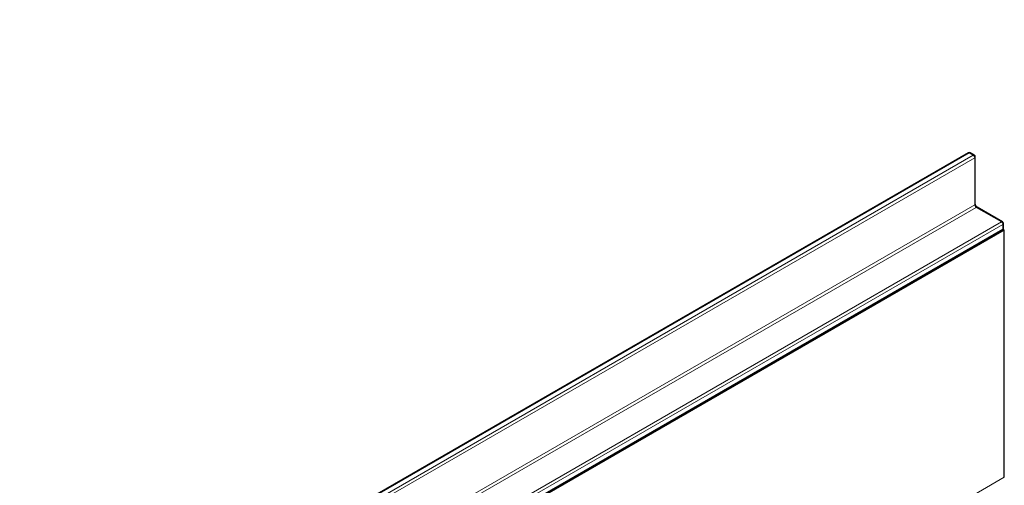
# Model space of a CAD drawing. Units: millimetres. Extents: x 0 to 420, y 0 to 297.
# Drawn here: x 96 to 146, y 91 to 114 of the extents above; entities that cross this region are included whole.
import ezdxf

# ---------------------------------------------------------------- set-up
doc = ezdxf.new("R2010")
doc.units = ezdxf.units.MM
doc.layers.add('SLD-0', color=179, linetype='Continuous')
doc.styles.add('SLDTEXTSTYLE2', font='TXT', dxfattribs={"width": 0.75})
doc.dimstyles.new('SLDDIMSTYLE1', dxfattribs={"dimtxt": 3.5, "dimasz": 3.302, "dimexe": 0, "dimexo": 0.0625, "dimgap": 0.875, "dimtad": 1, "dimlfac": 4, "dimrnd": 1e-09, "dimzin": 12, "dimdsep": 46, "dimtxsty": 'SLDTEXTSTYLE2', "dimsah": 1, "dimcen": 0.09, "dimadec": 0, "dimazin": 3, "dimtfac": 1, "dimtmove": 0, "dimatfit": 0, "dimfxl": 0, "dimfrac": 2, "dimtolj": 1, "dimtzin": 12, "dimarcsym": 0})

# ---------------------------------------------------------------- blocks, each defined once
blk = doc.blocks.new('_D_1')
at = {"layer": 'SLD-0'}
for p, q in [((64.656, 125.671), (64.656, 132.021)), ((119.105, 125.671), (63.656, 125.671)), ((64.656, 116.921), (64.656, 125.671)), ((75.355, 116.921), (63.656, 116.921)), ((64.656, 116.921), (64.656, 110.571))]:
    blk.add_line(p, q, dxfattribs=at)
for points in [[(64.656, 125.671), (65.164, 128.973), (64.148, 128.973)], [(64.656, 116.921), (64.148, 113.619), (65.164, 113.619)]]:
    blk.add_solid(points, dxfattribs=at)
at = {"layer": 'SLD-0', "insert": (60.144, 118.71), "char_height": 3.5, "attachment_point": 1, "rotation": 90, "style": 'SLDTEXTSTYLE2'}
blk.add_mtext('35', dxfattribs=at)

msp = doc.modelspace()

# ---------------------------------------------------------------- linework, layer by layer
at = {"color": 7, "linetype": 'Continuous', "lineweight": 25}
for p, q in [((144.0678, 107.372), (108.8538, 87.0434)), ((144.3799, 107.2495), (144.1678, 107.372)), ((144.4299, 104.795), (144.4299, 107.1629)), ((145.7941, 103.9019), (144.5213, 104.6366)), ((145.8441, 103.5703), (145.8441, 103.8153)), ((145.8855, 103.4886), (75.1748, 62.6682)), ((110.5802, 83.1551), (145.7941, 103.4837)), ((145.8855, 103.4886), (145.8307, 103.5203)), ((145.8855, 91.0772), (145.8855, 103.4886))]:
    msp.add_line(p, q, dxfattribs=at)
at = {"color": 8, "linetype": 'Continuous', "lineweight": 18}
for p, q in [((144.1178, 107.367), (108.9038, 87.0385)), ((144.3299, 107.2446), (144.1178, 107.367)), ((109.116, 86.916), (144.3299, 107.2446)), ((144.4006, 107.1221), (109.1867, 86.7936)), ((144.4006, 104.7541), (144.4006, 107.1221)), ((109.1867, 84.4256), (144.4006, 104.7541)), ((144.4713, 104.6317), (109.2574, 84.3031)), ((145.7441, 103.8969), (144.4713, 104.6317)), ((110.5302, 83.5683), (145.7441, 103.8969)), ((145.8148, 103.7744), (110.6009, 83.4459)), ((110.6009, 83.2009), (145.8148, 103.5295)), ((145.8148, 103.5295), (145.8148, 103.7744)), ((75.882, 50.665), (145.8855, 91.0772))]:
    msp.add_line(p, q, dxfattribs=at)
at = {"color": 7, "linetype": 'Continuous', "lineweight": 25}
for centre, start, end in [((144.1178, 107.2854), 60.00269, 119.99731), ((144.3299, 107.1629), 0, 60.00269), ((145.7441, 103.8153), 0, 60.00269), ((145.7441, 103.5703), 299.99731, 0)]:
    msp.add_arc(centre, 0.1, start, end, dxfattribs=at)
at = {"color": 8, "linetype": 'Continuous', "lineweight": 18}
for centre, radius, start, end in [((144.0885, 107.3262), 0.0503, 54.38242, 114.30712), ((144.1471, 107.3262), 0.0503, 65.69288, 125.61758), ((144.3592, 107.2037), 0.0503, 65.69288, 125.61758), ((144.2471, 107.1151), 0.1537, 2.60548, 57.39452), ((144.3798, 107.1679), 0.0503, 294.37466, 354.3052), ((144.3798, 104.8), 0.0503, 294.37466, 354.3052), ((144.5541, 104.7611), 0.1537, 182.60548, 237.39452), ((144.5006, 104.5908), 0.0503, 65.69288, 125.61758), ((145.7734, 103.856), 0.0503, 65.69288, 125.61758), ((145.6613, 103.7674), 0.1537, 2.60548, 57.39452), ((145.7941, 103.8202), 0.0503, 294.37466, 354.3052), ((145.7658, 103.5241), 0.0493, 305.01333, 6.29885), ((145.7941, 103.5753), 0.0503, 294.37466, 354.3052)]:
    msp.add_arc(centre, radius, start, end, dxfattribs=at)
at = {"color": 7, "linetype": 'Continuous', "lineweight": 25}
msp.add_open_spline([(144.5213, 104.6366), (144.5163, 104.6398), (144.5051, 104.647), (144.4832, 104.6683), (144.4606, 104.6989), (144.4421, 104.7353), (144.4313, 104.7708), (144.4303, 104.7873), (144.4299, 104.795)], degree=3, knots=[0, 0, 0, 0, 0.1287995, 0.2891963, 0.4654486, 0.6521502, 0.8389296, 1, 1, 1, 1], dxfattribs=at)

# ---------------------------------------------------------------- dimensions: what is measured, and where the dimension line sits
at = {"layer": 'SLD-0'}
dim = msp.add_linear_dim(base=(64.6557, 125.6712), p1=(76.3546, 116.9212), p2=(120.1046, 125.6712), angle=90, dimstyle='SLDDIMSTYLE1', dxfattribs=at)
dim.commit()
dim.dimension.update_dxf_attribs({"geometry": '_D_1', "text_midpoint": (64.6557, 121.2962), "dimtype": 160})

doc.saveas('drawing.dxf')
